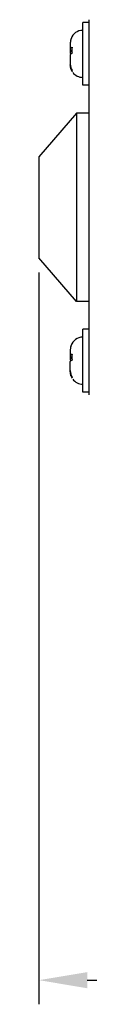
# Model space of a CAD drawing. Units: inches. Extents: x -424 to 1041, y -800 to 180.
# Drawn here: x 659 to 669, y -501 to -297 of the extents above; entities that cross this region are included whole.
import ezdxf

# ---------------------------------------------------------------- set-up
doc = ezdxf.new("R2010")
doc.units = ezdxf.units.IN
doc.header["$LTSCALE"] = 0.64311
doc.header["$MEASUREMENT"] = 0
doc.header["$PDMODE"] = 3
doc.header["$PDSIZE"] = 0.3125
doc.layers.get('0').update_dxf_attribs({"linetype": 'CONTINUOUS'})
doc.layers.get('Defpoints').update_dxf_attribs({"linetype": 'CONTINUOUS'})
doc.styles.get("Standard").update_dxf_attribs({"font": 'txt', "height": 20})
doc.dimstyles.get("Standard").update_dxf_attribs({"dimtxt": 0.15625, "dimasz": 0.1875, "dimexe": 0.18, "dimexo": 0.0625, "dimgap": 0.09, "dimtad": 0, "dimtih": 1, "dimtoh": 1, "dimzin": 4, "dimdsep": 46, "dimtxsty": 'Standard', "dimcen": 0.09, "dimadec": 0, "dimazin": 0, "dimtp": 0.01, "dimtm": 0.01, "dimtfac": 1, "dimtofl": 0, "dimtmove": 0, "dimatfit": 3, "dimfxl": 1, "dimtolj": 1, "dimtzin": 4, "dimarcsym": 0})

# ---------------------------------------------------------------- blocks, each defined once
blk = doc.blocks.new('*D5')
at = {"color": 0, "lineweight": -2}
for p, q in [((659.1, -349.51), (659.1, -501.18)), ((876.85, -413.13), (876.85, -501.18)), ((669.1, -496.18), (866.85, -496.18))]:
    blk.add_line(p, q, dxfattribs=at)
at = {"color": 0}
for points in [[(669.1, -494.51), (669.1, -497.85), (659.1, -496.18)], [(866.85, -497.85), (866.85, -494.51), (876.85, -496.18)]]:
    blk.add_solid(points, dxfattribs=at)
at = {"layer": 'Defpoints', "color": 0}
for p in [(659.1, -346.51), (876.85, -410.13), (876.85, -496.18)]:
    blk.add_point(p, dxfattribs=at)
at = {"color": 0, "insert": (767.97, -481.86), "char_height": 20, "attachment_point": 5}
blk.add_mtext('\\A1;{\\A1;167.5}', dxfattribs=at)

msp = doc.modelspace()

# ---------------------------------------------------------------- linework, layer by layer
at = {"color": 7, "linetype": 'Continuous'}
for p, q in [((668.2, -310.74), (668.2, -297.74)), ((669.5, -297.74), (668.2, -297.74)), ((669.5, -374.9), (669.5, -297.16)), ((665.6, -301.97), (665.6, -304.06)), ((665.6, -303.47), (665.94, -303.47)), ((665.6, -303.74), (665.96, -303.74)), ((665.6, -304.42), (665.6, -306.51)), ((669.5, -310.74), (668.2, -310.74)), ((666.9, -316.53), (659.1, -325.55)), ((666.9, -316.53), (666.9, -355.53)), ((669.5, -316.53), (666.9, -316.53)), ((659.1, -325.55), (659.1, -346.51)), ((666.9, -355.53), (659.1, -346.51)), ((669.5, -355.53), (666.9, -355.53)), ((668.2, -374.32), (668.2, -361.32)), ((669.5, -361.32), (668.2, -361.32)), ((665.6, -365.55), (665.6, -367.64)), ((665.6, -367.05), (665.94, -367.05)), ((665.6, -367.32), (665.96, -367.32)), ((665.6, -370.09), (665.6, -368)), ((669.5, -374.32), (668.2, -374.32))]:
    msp.add_line(p, q, dxfattribs=at)
for centre, radius, start, end in [((668.2, -301.97), 2.6, 90, 160.6404), ((668.24, -301.97), 2.64, 166.1819, 180.0316), ((668.16, -301.95), 2.56, 164.6201, 166.1259), ((666.21, -300.74), 0.269, 173.1887, 179.9733), ((666.22, -300.74), 0.278, 165.5697, 173.1943), ((668.2, -306.52), 2.6, 199.3596, 206.1893), ((668.16, -306.53), 2.56, 199.3586, 200.7881), ((668.16, -306.53), 2.57, 200.7901, 211.639), ((666.21, -307.74), 0.269, 180.0267, 186.8113), ((666.22, -307.74), 0.278, 186.8057, 194.4303), ((668.2, -306.52), 2.6, 216, 270), ((668.2, -365.54), 2.6, 90, 160.6404), ((668.24, -365.55), 2.64, 166.1819, 180.0316), ((668.16, -365.53), 2.56, 164.6201, 166.1259), ((666.21, -364.32), 0.269, 173.1887, 179.9733), ((666.22, -364.32), 0.278, 165.5697, 173.1943), ((668.2, -370.09), 2.6, 199.3596, 206.1893), ((668.16, -370.11), 2.56, 199.3586, 200.7881), ((668.16, -370.11), 2.57, 200.7901, 211.639), ((666.21, -371.32), 0.269, 180.0267, 186.8113), ((666.22, -371.32), 0.278, 186.8057, 194.4303), ((668.2, -370.09), 2.6, 216, 270)]:
    msp.add_arc(centre, radius, start, end, dxfattribs=at)
for points, start_tangent, end_tangent in [([(665.74, -301.1), (665.64, -301.51), (665.6, -301.97)], (-0.331486, -0.94346), (0, -1)), ([(665.95, -300.68), (665.98, -300.61)], (0.248984, 0.968508), (0.466435, 0.884556)), ([(665.6, -303.15), (665.69, -303), (665.98, -302.86)], (0, 1), (0.94538, 0.32597)), ([(665.98, -302.86), (665.94, -303.5), (665.98, -304.13)], (-0.111386, -0.993777), (0.111386, -0.993777)), ([(665.64, -304.16), (665.6, -304.06)], (-0.623578, 0.781761), (0, 1)), ([(665.98, -304.13), (665.76, -304.23), (665.64, -304.32), (665.6, -304.42)], (-0.94538, -0.32597), (0, -1)), ([(665.74, -304.24), (665.64, -304.16)], (-0.85982, 0.510597), (-0.623578, 0.781761)), ([(665.6, -306.24), (665.69, -306.94), (665.98, -307.6)], (0, -1), (0.524759, -0.851251)), ([(665.74, -307.38), (665.64, -306.97), (665.6, -306.51)], (-0.331486, 0.94346), (0, 1)), ([(665.98, -307.6), (665.95, -307.67), (665.94, -307.74)], (-0.466435, -0.884556), (0, -1)), ([(665.95, -307.81), (665.98, -307.87)], (0.248984, -0.968508), (0.466435, -0.884556)), ([(665.74, -364.68), (665.64, -365.09), (665.6, -365.55)], (-0.331486, -0.94346), (0, -1)), ([(665.95, -364.25), (665.98, -364.19)], (0.248984, 0.968508), (0.466435, 0.884556)), ([(665.6, -366.73), (665.69, -366.58), (665.98, -366.44)], (0, 1), (0.94538, 0.32597)), ([(665.98, -366.44), (665.94, -367.08), (665.98, -367.71)], (-0.111386, -0.993777), (0.111386, -0.993777)), ([(665.64, -367.74), (665.6, -367.64)], (-0.623578, 0.781761), (0, 1)), ([(665.98, -367.71), (665.76, -367.8), (665.64, -367.9), (665.6, -368)], (-0.94538, -0.32597), (0, -1)), ([(665.74, -367.82), (665.64, -367.74)], (-0.85982, 0.510597), (-0.623578, 0.781761)), ([(665.6, -369.82), (665.69, -370.52), (665.98, -371.18)], (0, -1), (0.524759, -0.851251)), ([(665.74, -370.96), (665.64, -370.55), (665.6, -370.09)], (-0.331486, 0.94346), (0, 1)), ([(665.98, -371.18), (665.95, -371.25), (665.94, -371.32)], (-0.466435, -0.884556), (0, -1)), ([(665.95, -371.38), (665.98, -371.45)], (0.248984, -0.968508), (0.466435, -0.884556))]:
    msp.add_spline(points, degree=3, dxfattribs=dict(at, start_tangent=start_tangent, end_tangent=end_tangent))

# ---------------------------------------------------------------- dimensions: what is measured, and where the dimension line sits
dim = msp.add_linear_dim(base=(876.85, -496.18), p1=(659.1, -346.51), p2=(876.85, -410.13), text='{\\A1;167.5}', dimstyle='Standard', override={"dimtxt": 20, "dimasz": 10, "dimexe": 5, "dimexo": 3, "dimgap": 3, "dimtad": 1, "dimtih": 0, "dimdec": 1, "dimzin": 8, "dimcen": 0.105236, "dimazin": 2, "dimtp": 0, "dimtm": 0, "dimtdec": 4, "dimtofl": 1, "dimtzin": 0})
dim.commit()
dim.dimension.update_dxf_attribs({"geometry": '*D5', "text_midpoint": (767.97, -481.86)})

doc.saveas('drawing.dxf')
